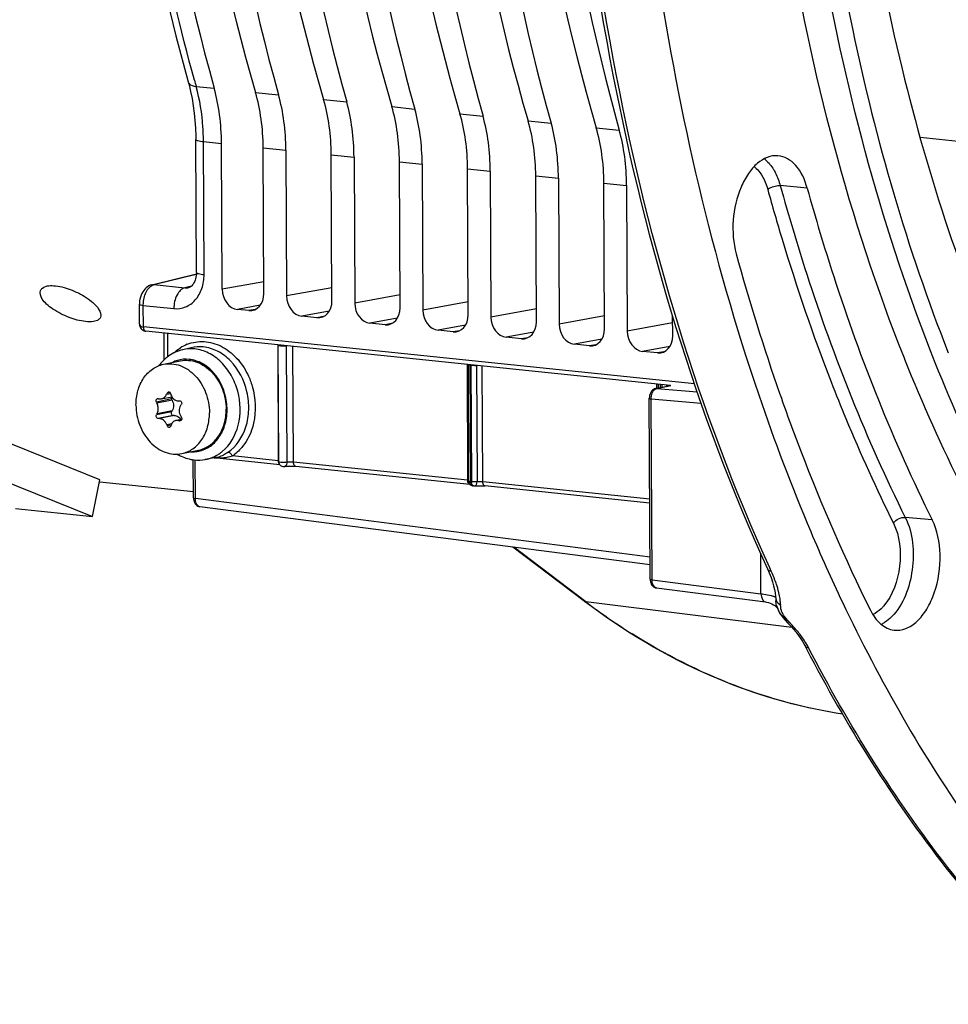
# Model space of a CAD drawing. Units: millimetres. Extents: x 0 to 594, y 0 to 420.
# Drawn here: x 179 to 199, y 45 to 66 of the extents above; entities that cross this region are included whole.
import ezdxf

# ---------------------------------------------------------------- set-up
doc = ezdxf.new("R2010")
doc.units = ezdxf.units.MM
doc.header["$LTSCALE"] = 32.67
doc.layers.get('0').update_dxf_attribs({"linetype": 'CONTINUOUS'})
doc.layers.add('02___PRT_ALL_AXES', color=7, linetype='CONTINUOUS')

msp = doc.modelspace()

# ---------------------------------------------------------------- linework, layer by layer
at = {"color": 9, "linetype": 'CONTINUOUS'}
for p, q in [((182.70605, 64.279815), (183.090232, 64.239995)), ((183.969507, 64.149027), (184.460381, 64.098243)), ((185.420253, 63.998937), (185.911126, 63.948153)), ((186.870998, 63.848847), (187.361872, 63.798063)), ((188.321744, 63.698757), (188.812617, 63.647973)), ((189.772489, 63.548667), (190.263363, 63.497883)), ((191.223235, 63.398577), (191.714109, 63.347793)), ((182.860984, 63.105001), (183.245631, 63.065318)), ((182.874206, 60.274647), (182.860984, 63.105001)), ((204.956883, 62.4904), (198.119622, 63.190264)), ((184.132197, 62.973596), (184.615779, 62.923566)), ((185.582943, 62.823506), (186.066525, 62.773476)), ((187.033688, 62.673416), (187.51727, 62.623386)), ((188.484434, 62.523326), (188.968016, 62.473296)), ((189.93518, 62.373236), (190.418761, 62.323206)), ((191.385925, 62.223146), (191.869507, 62.173116)), ((195.715574, 62.114399), (195.141923, 62.166907)), ((181.807916, 60.061292), (182.709418, 60.279688)), ((181.807916, 60.061292), (182.464086, 59.993406)), ((182.603232, 60.027118), (182.464086, 59.993406)), ((184.145518, 60.122215), (183.260134, 59.960683)), ((185.596156, 59.995148), (184.630283, 59.818932)), ((187.046901, 59.845058), (186.081028, 59.668842)), ((181.579885, 59.617886), (182.233225, 59.550173)), ((181.582026, 59.159447), (181.579885, 59.617886)), ((184.07046, 59.62045), (183.584321, 59.53175)), ((183.961212, 59.529564), (183.82621, 59.506725)), ((188.497647, 59.694968), (187.531774, 59.518752)), ((189.948392, 59.544878), (188.982519, 59.368662)), ((185.53917, 59.496681), (184.95447, 59.389998)), ((185.411958, 59.379474), (185.276956, 59.356635)), ((186.989916, 59.346591), (186.405215, 59.239908)), ((191.399138, 59.394788), (190.433265, 59.218572)), ((186.862703, 59.229384), (186.727701, 59.206545)), ((188.440661, 59.196501), (187.855961, 59.089818)), ((192.849884, 59.244698), (191.884011, 59.068482)), ((182.10557, 58.527991), (182.103269, 59.021759)), ((188.313449, 59.079294), (188.178447, 59.056455)), ((189.891407, 59.046411), (189.306706, 58.939728)), ((189.764194, 58.929204), (189.629192, 58.906365)), ((191.342152, 58.896321), (190.757452, 58.789638)), ((182.598491, 58.717852), (182.598369, 58.717823)), ((184.44337, 58.779659), (184.454902, 56.312384)), ((184.640526, 56.279119), (184.628971, 58.755383)), ((184.777279, 56.279032), (184.765758, 58.746306)), ((191.21494, 58.779114), (191.079938, 58.756275)), ((192.792898, 58.746231), (192.208197, 58.639548)), ((192.665685, 58.629024), (192.530683, 58.606185)), ((188.473219, 58.362742), (188.484745, 55.895468)), ((188.542779, 58.348787), (188.555062, 58.347533)), ((188.554386, 55.864213), (188.542779, 58.348787)), ((188.555062, 58.347533), (188.566669, 55.862964)), ((188.674971, 58.340862), (188.68653, 55.86383)), ((188.807133, 55.862115), (188.795607, 58.329389)), ((192.503068, 57.945826), (192.503516, 57.849821)), ((192.510053, 57.851071), (192.815054, 57.913548)), ((192.510053, 57.851071), (193.375192, 57.776874)), ((192.583819, 57.936394), (192.584134, 57.868898)), ((192.625837, 57.877441), (192.625582, 57.932132)), ((192.725276, 57.89781), (192.725145, 57.925839)), ((182.076802, 57.727001), (182.160441, 57.744133)), ((182.14934, 57.763574), (182.087554, 57.750918)), ((182.179751, 57.626586), (181.860546, 57.561199)), ((182.192525, 57.603069), (181.871789, 57.537369)), ((192.392658, 57.629053), (193.458725, 57.537612)), ((192.410643, 53.779098), (192.392658, 57.629053)), ((182.181019, 57.35524), (181.861814, 57.289854)), ((182.193585, 57.376136), (181.872849, 57.310436)), ((182.217905, 57.273828), (181.898699, 57.208441)), ((182.239899, 57.273914), (181.919163, 57.208214)), ((182.185617, 57.099849), (182.079833, 57.07818)), ((182.171392, 57.069464), (182.090814, 57.052958)), ((182.392588, 57.178173), (182.33116, 57.16559)), ((182.381719, 57.166797), (182.354707, 57.161264)), ((184.454902, 56.312384), (183.477094, 56.413546)), ((182.690372, 55.507667), (182.686525, 56.33103)), ((188.484745, 55.895468), (184.777279, 56.279032)), ((188.566669, 55.862964), (188.554386, 55.864213)), ((192.363277, 55.494206), (188.807133, 55.862115)), ((192.369054, 54.257713), (182.690372, 55.507667)), ((198.376102, 55.054715), (197.803324, 55.104905)), ((191.000242, 53.309708), (189.465634, 54.470617)), ((194.730724, 53.479552), (194.726732, 54.334051)), ((194.948599, 53.963364), (194.916462, 54.033836)), ((192.410643, 53.779098), (194.730724, 53.479552)), ((195.386529, 52.765342), (191.000242, 53.309708))]:
    msp.add_line(p, q, dxfattribs=at)
at = {"color": 7, "linetype": 'CONTINUOUS'}
for p, q in [((182.710986, 60.32128), (182.697763, 63.151745)), ((183.260134, 59.960683), (183.245631, 63.065318)), ((184.146701, 59.868962), (184.132197, 62.973596)), ((184.615779, 62.923566), (184.630283, 59.818932)), ((185.597447, 59.718872), (185.582943, 62.823506)), ((186.066525, 62.773476), (186.081028, 59.668842)), ((187.048192, 59.568782), (187.033688, 62.673416)), ((187.51727, 62.623386), (187.531774, 59.518752)), ((188.498938, 59.418692), (188.484434, 62.523326)), ((188.968016, 62.473296), (188.982519, 59.368662)), ((189.949683, 59.268602), (189.93518, 62.373236)), ((190.418761, 62.323206), (190.433265, 59.218572)), ((191.400429, 59.118512), (191.385925, 62.223146)), ((191.869507, 62.173116), (191.884011, 59.068482)), ((181.76319, 60.058147), (182.710105, 60.287546)), ((181.729856, 60.047704), (181.698831, 60.033637)), ((181.763197, 60.05812), (181.729856, 60.047704)), ((182.549287, 59.998689), (182.55034, 59.998942)), ((181.500238, 59.22097), (181.498275, 59.641082)), ((183.82621, 59.506725), (183.584321, 59.53175)), ((185.276956, 59.356635), (184.95447, 59.389998)), ((192.851174, 58.968422), (192.84915, 59.401821)), ((193.316155, 57.945974), (181.582026, 59.159447)), ((186.727701, 59.206545), (186.405215, 59.239908)), ((181.623599, 59.071621), (181.632279, 59.070488)), ((192.806453, 57.914438), (181.632178, 59.070497)), ((182.024394, 58.459692), (182.021728, 59.030195)), ((188.178447, 59.056455), (187.855961, 59.089818)), ((189.629192, 58.906365), (189.306706, 58.939728)), ((182.598369, 58.717823), (182.418853, 58.675614)), ((184.463003, 56.287587), (184.451409, 58.769456)), ((191.079938, 58.756275), (190.757452, 58.789638)), ((192.530683, 58.606185), (192.208197, 58.639548)), ((197.790831, 58.47661), (197.78496, 58.491327)), ((197.795785, 58.464207), (197.790831, 58.47661)), ((188.512875, 55.875943), (188.501288, 58.356293)), ((192.491905, 57.850006), (192.806453, 57.914438)), ((192.542364, 57.9362), (192.542718, 57.860414)), ((181.967853, 57.629254), (182.187348, 57.674215)), ((192.354803, 57.670608), (192.353251, 57.64056)), ((192.371236, 53.790695), (192.353251, 57.640553)), ((195.133251, 57.730008), (195.13822, 57.715802)), ((182.192525, 57.603069), (182.179751, 57.626586)), ((182.329189, 57.587478), (182.352715, 57.587878)), ((182.181019, 57.35524), (182.193585, 57.376136)), ((182.239899, 57.273914), (182.217905, 57.273828)), ((181.919163, 57.208214), (181.898699, 57.208441)), ((182.397972, 57.190501), (182.277897, 57.165905)), ((180.65655, 55.904104), (178.490056, 56.775467)), ((183.132032, 56.379872), (182.89752, 56.338853)), ((183.116613, 56.377477), (183.132196, 56.379901)), ((182.649388, 55.519649), (182.645598, 56.330839)), ((184.483838, 56.227106), (183.085648, 56.371759)), ((184.578657, 56.189288), (184.578879, 56.189323)), ((188.533648, 55.808125), (184.826187, 56.191688)), ((178.331565, 55.99872), (180.498059, 55.127357)), ((180.498059, 55.127357), (180.65655, 55.904104)), ((182.648772, 55.651579), (180.651798, 55.85818)), ((188.533647, 55.80813), (188.540804, 55.807346)), ((188.615042, 55.775675), (188.602758, 55.776924)), ((188.656444, 55.777438), (188.668459, 55.778192)), ((188.668459, 55.778192), (188.681247, 55.778837)), ((192.363662, 55.411882), (188.851504, 55.77523)), ((182.765774, 55.337485), (182.787176, 55.333129)), ((192.369811, 54.09555), (182.786156, 55.333253)), ((178.860344, 55.296791), (180.498059, 55.127357)), ((190.969322, 53.321993), (189.447929, 54.472903)), ((194.866359, 54.012343), (194.866399, 54.012256)), ((194.866401, 54.012256), (194.904847, 53.924463)), ((192.485835, 53.609089), (192.507558, 53.604628)), ((192.506436, 53.604758), (194.828742, 53.304838)), ((190.995405, 53.302307), (190.969322, 53.321993)), ((195.064451, 53.22579), (195.062698, 53.233005)), ((195.064428, 53.225882), (195.086463, 53.157727)), ((195.086463, 53.157727), (195.127056, 53.076171)), ((195.127056, 53.076171), (195.180356, 52.998395)), ((195.420271, 52.727517), (195.4767, 52.660274)), ((195.4767, 52.660274), (195.528653, 52.592484)), ((195.619935, 52.454625), (195.661578, 52.379784)), ((195.661579, 52.379785), (195.661659, 52.37963)), ((195.661659, 52.37963), (195.699504, 52.306854))]:
    msp.add_line(p, q, dxfattribs=at)
for points in [[(182.01188, 66.441044), (182.274015, 65.358024), (182.53647, 64.377012)], [(182.536473, 64.376985), (182.554245, 64.311261), (182.588849, 64.16771), (182.618954, 64.019394), (182.644382, 63.86682), (182.665002, 63.71044), (182.680702, 63.550668), (182.691378, 63.387973), (182.696951, 63.222954), (182.697761, 63.151749)], [(182.710983, 60.321268), (182.710188, 60.288484), (182.707017, 60.252254), (182.701505, 60.217237), (182.693742, 60.183722), (182.683874, 60.152118), (182.672142, 60.122881), (182.658883, 60.096439), (182.644495, 60.073133), (182.629394, 60.053151), (182.614053, 60.036579), (182.59906, 60.023472), (182.584639, 60.013464), (182.570507, 60.005945), (182.556477, 60.000618), (182.549315, 59.998697)], [(181.698831, 60.033637), (181.66849, 60.015244), (181.639928, 59.993012), (181.61337, 59.967092), (181.589009, 59.937591), (181.567383, 59.905257), (181.548426, 59.870152), (181.532246, 59.832434), (181.519247, 59.793322), (181.509349, 59.753045), (181.502548, 59.711745), (181.498952, 59.670823), (181.498278, 59.641088)], [(181.500238, 59.220966), (181.50155, 59.200094), (181.505796, 59.178102), (181.512823, 59.157596), (181.52244, 59.138791), (181.534524, 59.12178), (181.548746, 59.106928)], [(181.548746, 59.106928), (181.564714, 59.094481), (181.582567, 59.084304), (181.602398, 59.076547), (181.623599, 59.071621)], [(192.490767, 57.849762), (192.488231, 57.849194), (192.464306, 57.841283), (192.441171, 57.828719), (192.419157, 57.81114), (192.399349, 57.788878)], [(192.369827, 57.734446), (192.360249, 57.702754), (192.354803, 57.670608)], [(192.399349, 57.788878), (192.382945, 57.763279), (192.369827, 57.734446)], [(184.578509, 56.189272), (184.582876, 56.189933), (184.592124, 56.191153), (184.602858, 56.192338), (184.615108, 56.193465), (184.628749, 56.194496), (184.643824, 56.195393), (184.660122, 56.196115), (184.677089, 56.196634), (184.694558, 56.196943), (184.712319, 56.197023), (184.729711, 56.196875), (184.746395, 56.196534), (184.762383, 56.196021), (184.777577, 56.195342), (184.791841, 56.194519), (184.805124, 56.193578), (184.817447, 56.192541), (184.826189, 56.191692)], [(188.634906, 55.775643), (188.645297, 55.776588), (188.656444, 55.777438)], [(188.681247, 55.778837), (188.694755, 55.779368), (188.708888, 55.779769), (188.723475, 55.780019), (188.738424, 55.780106), (188.75361, 55.78003), (188.768795, 55.779797), (188.783872, 55.779403), (188.7987, 55.778842), (188.812999, 55.778124), (188.826665, 55.777267), (188.839587, 55.776294), (188.851504, 55.77523)], [(182.649388, 55.51966), (182.651094, 55.491224), (182.655813, 55.464189), (182.663505, 55.438615), (182.674264, 55.414594), (182.68787, 55.392958)], [(182.68787, 55.392958), (182.704133, 55.374082), (182.722961, 55.358207), (182.743746, 55.345912), (182.765774, 55.337485)], [(194.904847, 53.924463), (194.944267, 53.824645), (194.975827, 53.733739)], [(192.371235, 53.790708), (192.372745, 53.763856), (192.377284, 53.736634), (192.384772, 53.710914), (192.395303, 53.686789), (192.408665, 53.665042)], [(192.408665, 53.665042), (192.424705, 53.646033), (192.443345, 53.630017), (192.463958, 53.617593), (192.485835, 53.609089)], [(194.975827, 53.733739), (195.000645, 53.650629), (195.020027, 53.572249), (195.034155, 53.497987), (195.042825, 53.42927), (195.045829, 53.379657)], [(194.82871, 53.304842), (194.848281, 53.301883), (194.889395, 53.292763), (194.928152, 53.280307), (194.963968, 53.265045)], [(194.963968, 53.265045), (194.996343, 53.247589), (195.023813, 53.229393)], [(195.023813, 53.229393), (195.04622, 53.211516), (195.063551, 53.195033), (195.075248, 53.181859), (195.081696, 53.173331)], [(195.180356, 52.998395), (195.241419, 52.924718), (195.30856, 52.850543), (195.379913, 52.772758), (195.420463, 52.727304)], [(195.528653, 52.592484), (195.576504, 52.523788), (195.619935, 52.454625)]]:
    msp.add_lwpolyline(points, dxfattribs=at)
at = {"color": 9, "linetype": 'CONTINUOUS'}
for centre, radius, start, end in [((224.05141, 75.865077), 42.937829, 195.4703286, 195.6532459), ((194.39541, 62.213685), 0.663227, 48.6794663, 52.4529054), ((181.554149, 59.221073), 0.053911, 180.2601529, 186.5939758), ((182.838013, 57.988767), 0.863311, 111.8340566, 123.3846339), ((182.494832, 57.830184), 0.643923, 107.0696664, 116.7314031), ((188.656749, 59.34236), 1.00001, 264.1637843, 264.9650457), ((192.504819, 57.786783), 0.064515, 85.3011669, 101.5445085), ((182.634852, 57.147978), 0.645826, 266.4841325, 275.4855384), ((182.635773, 57.134403), 0.632226, 275.5201137, 287.0105211), ((182.760862, 57.102967), 0.776459, 287.1107458, 298.4959521), ((182.746023, 57.130334), 0.80759, 298.4948092, 304.0452947), ((182.726649, 57.158936), 0.842136, 304.048091, 309.4408607), ((182.767182, 57.084586), 0.757033, 279.9139467, 287.0628941), ((183.164364, 57.5624), 1.192393, 266.4043246, 268.5188518), ((183.163847, 57.544831), 1.174817, 268.5219123, 269.9004512), ((183.163828, 57.531567), 1.161553, 269.9002197, 271.1826587), ((183.164141, 57.517103), 1.147086, 271.1819764, 273.6702927), ((184.611586, 56.313091), 0.156691, 180.258059, 186.4132814), ((188.444558, 55.505485), 0.392049, 82.8850973, 84.1165784), ((188.641435, 55.896174), 0.156691, 180.2580589, 186.4132814), ((188.728274, 55.863674), 0.161607, 180.2515509, 184.6636116), ((192.216987, 52.710371), 3.005278, 20.6796479, 24.6409784), ((192.730846, 52.905284), 2.455695, 17.4761438, 20.658897), ((199.453916, 64.471436), 14.001742, 232.8604274, 237.7858196), ((195.229541, 53.443049), 0.210223, 241.0470338, 247.1125683), ((196.400791, 53.287515), 1.253587, 181.7431732, 182.1641602), ((196.988607, 53.454889), 0.694895, 297.3759836, 302.3411651), ((193.805899, 51.260705), 2.217008, 39.1047258, 41.2045799), ((194.180132, 51.518552), 1.762087, 27.4765129, 32.5239392)]:
    msp.add_arc(centre, radius, start, end, dxfattribs=at)
at = {"color": 7, "linetype": 'CONTINUOUS'}
for centre, radius, start, end in [((239.377108, 73.15001), 46.853979, 195.3882266, 199.2146209), ((182.669722, 57.773746), 0.942866, 131.6182772, 136.1214276), ((182.658999, 57.785565), 0.926908, 130.6060657, 131.6079535), ((182.646825, 57.80013), 0.907927, 125.0258739, 130.6210366), ((182.709914, 57.736951), 0.997369, 138.047782, 143.0553788), ((182.684787, 57.759118), 0.963864, 136.1153657, 138.0292473), ((183.53674, 64.37352), 6.935173, 256.3210867, 256.495208), ((187.215371, 55.431397), 5.628027, 155.6608245, 155.9277802), ((186.825685, 59.158491), 4.874999, 196.8749074, 197.1926436), ((235.464967, 71.578583), 43.075309, 198.7799296, 202.9205295), ((186.157369, 59.573789), 4.744808, 205.0979348, 205.4161212), ((187.471192, 54.113581), 6.110175, 146.2697009, 146.5085066), ((186.020022, 55.073603), 4.711949, 151.6592024, 151.9431777), ((186.855183, 60.003305), 5.252901, 211.5044687, 211.8017913), ((186.794146, 59.115736), 5.135794, 203.3743145, 203.6812012), ((186.540605, 55.613202), 4.605116, 161.5752347, 161.8803869), ((184.179737, 67.162145), 10.166039, 259.5231391, 259.6580731), ((184.563625, 56.288174), 0.100624, 180.334081, 194.7469276), ((184.562835, 56.287924), 0.099796, 194.7234283, 202.2321704), ((184.56338, 56.288309), 0.100446, 202.3178819, 217.5766225), ((188.613107, 55.876562), 0.100274, 203.1721669, 218.317285), ((188.612968, 55.876459), 0.100101, 218.3203626, 223.7631831), ((188.613105, 55.877703), 0.101297, 256.6205581, 264.1917982), ((188.625157, 55.875272), 0.100116, 264.1982105, 276.0269284), ((231.359882, 69.879376), 38.632589, 202.9705005, 205.4080654), ((196.223918, 53.40675), 1.178326, 181.065694, 181.6650034), ((196.034804, 53.400876), 0.989121, 181.6431477, 183.1782771), ((195.916203, 53.394685), 0.870359, 183.2042506, 183.6792497), ((195.876707, 53.392148), 0.830782, 183.6794048, 184.1563815), ((195.563234, 53.350707), 0.514186, 194.0603784, 195.3921556), ((195.53866, 53.343779), 0.488655, 195.3736801, 200.0998238)]:
    msp.add_arc(centre, radius, start, end, dxfattribs=at)
for centre, major_axis, ratio, start_param, end_param in [((201.607931, 82.342236), (3.488711, 35.026862), 0.572140624, -4.510723173, -4.113321446), ((203.392052, 82.157656), (3.762792, 34.998488), 0.59995679, -4.506132879, -4.108731152), ((202.978079, 82.200484), (3.488711, 35.026862), 0.572140624, -4.510723173, -4.113321446), ((204.842797, 82.007566), (3.762792, 34.998488), 0.59995679, -4.506132879, -4.108731152), ((204.428825, 82.050394), (3.488711, 35.026862), 0.572140624, -4.510723173, -4.113321446), ((206.293543, 81.857476), (3.762792, 34.998488), 0.59995679, -4.506132879, -4.108731152), ((205.87957, 81.900304), (3.488711, 35.026862), 0.572140624, -4.510723173, -4.113321446), ((207.744288, 81.707386), (3.762792, 34.998488), 0.59995679, -4.506132879, -4.108731152), ((207.330316, 81.750214), (3.488711, 35.026862), 0.572140624, -4.510723173, -4.113321446), ((209.195034, 81.557296), (3.762792, 34.998488), 0.59995679, -4.506132879, -4.108731152), ((208.781061, 81.600124), (3.488711, 35.026862), 0.572140624, -4.510723173, -4.113321446), ((210.64578, 81.407206), (3.762792, 34.998488), 0.59995679, -4.506132879, -4.108731152), ((210.231807, 81.450034), (3.488711, 35.026862), 0.572140624, -4.510723173, -4.113321446), ((181.512019, 62.69719), (0.297333, 2.985244), 0.572140624, -1.390442791, -0.971728792), ((182.314177, 62.614201), (0.320692, 2.982826), 0.59995679, -1.385852497, -0.967138498), ((182.882168, 62.555438), (0.297333, 2.985244), 0.572140624, -1.390442791, -0.971728792), ((183.764922, 62.464111), (0.320692, 2.982826), 0.59995679, -1.385852497, -0.967138498), ((184.332913, 62.405348), (0.297333, 2.985244), 0.572140624, -1.390442791, -0.971728792), ((185.215668, 62.314021), (0.320692, 2.982826), 0.59995679, -1.385852497, -0.967138498), ((185.783659, 62.255258), (0.297333, 2.985244), 0.572140624, -1.390442791, -0.971728792), ((186.666413, 62.163931), (0.320692, 2.982826), 0.59995679, -1.385852497, -0.967138498), ((187.234405, 62.105168), (0.297333, 2.985244), 0.572140624, -1.390442791, -0.971728792), ((188.117159, 62.013841), (0.320692, 2.982826), 0.59995679, -1.385852497, -0.967138498), ((188.68515, 61.955078), (0.297333, 2.985244), 0.572140624, -1.390442791, -0.971728792), ((189.567904, 61.863751), (0.320692, 2.982826), 0.59995679, -1.385852497, -0.967138498), ((190.135896, 61.804988), (0.297333, 2.985244), 0.572140624, -1.390442791, -0.971728792), ((183.582571, 59.927445), (-0.080047, 0.391942), 0.796924421, 1.325654507, 2.896146247), ((183.824263, 59.902441), (-0.080518, 0.391904), 0.796695215, -3.387936781, -1.817445041), ((184.952719, 59.785694), (-0.080047, 0.391942), 0.796924421, 1.325654507, 2.896146247), ((185.275009, 59.752351), (-0.080518, 0.391904), 0.796695215, -3.387936781, -1.817445041), ((186.403465, 59.635604), (-0.080047, 0.391942), 0.796924421, 1.325654507, 2.896146247), ((186.725754, 59.602261), (-0.080518, 0.391904), 0.796695215, -3.387936781, -1.817445041), ((187.85421, 59.485514), (-0.080047, 0.391942), 0.796924421, 1.325654507, 2.896146247), ((188.1765, 59.452171), (-0.080518, 0.391904), 0.796695215, -3.387936781, -1.817445041), ((189.304956, 59.335424), (-0.080047, 0.391942), 0.796924421, 1.325654507, 2.896146247), ((189.627246, 59.302081), (-0.080518, 0.391904), 0.796695215, -3.387936781, -1.817445041), ((190.755701, 59.185334), (-0.080047, 0.391942), 0.796924421, 1.325654507, 2.896146247), ((191.077991, 59.151991), (-0.080518, 0.391904), 0.796695215, -3.387936781, -1.817445041), ((192.206447, 59.035244), (-0.080047, 0.391942), 0.796924421, 1.325654507, 2.896146247), ((192.528737, 59.001901), (-0.080518, 0.391904), 0.796695215, -3.387936781, -1.817445041)]:
    msp.add_ellipse(centre, major_axis=major_axis, ratio=ratio, start_param=start_param, end_param=end_param, dxfattribs=at)
for points, knots in [([(211.116472, 112.632897), (209.458798, 111.503665), (206.294296, 108.544175), (202.465159, 102.907428), (199.419129, 96.092246), (197.316769, 88.459188), (196.265899, 80.413226), (196.323872, 72.384741), (197.486306, 64.807084), (199.038713, 60.081643), (200.01227, 57.924113)], [0, 0, 0, 0, 0.101272566, 0.215891491, 0.342140287, 0.476471094, 0.614283559, 0.750566735, 0.880487111, 1, 1, 1, 1]), ([(197.78496, 58.491327), (196.605259, 61.450459), (194.926392, 67.948121), (194.290025, 78.18358), (195.433484, 88.639043), (197.390419, 95.415192), (198.675855, 98.615969)], [0, 0, 0, 0, 0.233289875, 0.486916859, 0.747403753, 1, 1, 1, 1]), ([(194.891094, 96.496351), (193.890857, 93.305351), (192.386081, 86.710228), (191.585689, 76.674073), (192.240078, 66.887481), (193.689224, 60.630064), (194.682898, 57.711174)], [0, 0, 0, 0, 0.254929345, 0.513401751, 0.764944576, 1, 1, 1, 1]), ([(198.442426, 58.392833), (197.336125, 61.160366), (195.716406, 67.214649), (194.951465, 76.780692), (195.766251, 86.639257), (197.367986, 93.097512), (198.440995, 96.194236)], [0, 0, 0, 0, 0.232266371, 0.484351941, 0.744596762, 1, 1, 1, 1]), ([(190.475097, 76.511925), (190.46707, 72.487091), (191.128063, 64.783972), (193.3447, 57.340214), (194.866359, 54.012343)], [0, 0, 0, 0, 0.523788247, 1, 1, 1, 1]), ([(195.670892, 73.113214), (195.82739, 70.549222), (196.460803, 65.61545), (197.84134, 60.827003), (198.718923, 58.606798)], [0, 0, 0, 0, 0.518301568, 1, 1, 1, 1]), ([(195.092859, 62.803935), (194.938739, 62.816603), (194.68042, 62.698652), (194.448906, 62.422264), (194.235167, 62.023015), (194.105163, 61.436663), (194.139529, 60.946734), (194.202847, 60.716931)], [0, 0, 0, 0, 0.183648796, 0.298488274, 0.428770526, 0.716918365, 1, 1, 1, 1]), ([(195.715574, 62.114399), (195.666953, 62.290862), (195.53864, 62.601212), (195.233498, 62.792375), (195.092859, 62.803935)], [0, 0, 0, 0, 0.56467064, 1, 1, 1, 1]), ([(195.715574, 62.114399), (195.88937, 61.483631), (196.61009, 59.072188), (197.545472, 56.721904), (198.376102, 55.054715)], [0, 0, 0, 0, 0.25994949, 1, 1, 1, 1]), ([(179.393284, 59.938014), (179.402156, 59.957688), (179.483231, 60.048441), (179.619822, 60.044225), (179.71377, 60.034506)], [0, 0, 0, 0, 0.186001944, 1, 1, 1, 1]), ([(179.71377, 60.034506), (179.834292, 60.022037), (180.078045, 59.950267), (180.350769, 59.80617), (180.534176, 59.657124), (180.643172, 59.540139), (180.69449, 59.418052), (180.669411, 59.362434)], [0, 0, 0, 0, 0.291602382, 0.602265689, 0.739485295, 0.853168473, 1, 1, 1, 1]), ([(180.352758, 59.27444), (180.231978, 59.286936), (179.987668, 59.354622), (179.711016, 59.491701), (179.525942, 59.637629), (179.414771, 59.755843), (179.367519, 59.880877), (179.393284, 59.938014)], [0, 0, 0, 0, 0.291157011, 0.600265255, 0.736483613, 0.849709163, 1, 1, 1, 1]), ([(180.669411, 59.362434), (180.660991, 59.343764), (180.618285, 59.296774), (180.50211, 59.266384), (180.407399, 59.268787), (180.352758, 59.27444)], [0, 0, 0, 0, 0.177823622, 0.523059412, 1, 1, 1, 1]), ([(212.274252, 44.850559), (210.783652, 45.004831), (207.726018, 45.912155), (203.68667, 48.841451), (200.261278, 53.134241), (198.546397, 56.585722), (197.795785, 58.464207)], [0, 0, 0, 0, 0.215940014, 0.448450445, 0.708503887, 1, 1, 1, 1]), ([(212.920012, 44.78375), (211.429626, 44.937881), (208.372426, 45.844714), (204.333422, 48.772916), (200.908123, 53.064347), (199.193132, 56.514858), (198.442426, 58.392833)], [0, 0, 0, 0, 0.215948789, 0.448461381, 0.708510935, 1, 1, 1, 1]), ([(181.860546, 57.561199), (181.857187, 57.568372), (181.853292, 57.584108), (181.855761, 57.60733), (181.866009, 57.626662), (181.878196, 57.634069), (181.88427, 57.635314)], [0, 0, 0, 0, 0.272167047, 0.542624807, 0.786912176, 1, 1, 1, 1]), ([(181.967953, 57.629274), (181.991054, 57.634035), (182.037324, 57.659694), (182.065968, 57.702749), (182.076802, 57.727001)], [0, 0, 0, 0, 0.470337469, 1, 1, 1, 1]), ([(182.087554, 57.750918), (182.090329, 57.757053), (182.097902, 57.768012), (182.109885, 57.774351), (182.115911, 57.775584)], [0, 0, 0, 0, 0.522637443, 1, 1, 1, 1]), ([(182.115911, 57.775584), (182.120449, 57.776512), (182.130231, 57.776375), (182.148666, 57.767628), (182.157552, 57.753408), (182.160599, 57.743361)], [0, 0, 0, 0, 0.232477744, 0.473079648, 1, 1, 1, 1]), ([(182.168519, 57.717512), (182.174321, 57.698759), (182.190619, 57.663358), (182.228482, 57.62056), (182.276177, 57.593128), (182.311832, 57.587193), (182.329189, 57.587478)], [0, 0, 0, 0, 0.266611749, 0.521361587, 0.76422616, 1, 1, 1, 1]), ([(195.13822, 57.715802), (195.27873, 57.314283), (195.849077, 55.75745), (196.512119, 54.234022), (197.061786, 53.130765)], [0, 0, 0, 0, 0.2565712, 1, 1, 1, 1]), ([(181.898121, 57.4202), (181.898074, 57.430341), (181.89567, 57.470497), (181.884693, 57.510212), (181.871789, 57.537369)], [0, 0, 0, 0, 0.252219444, 1, 1, 1, 1]), ([(182.192525, 57.603069), (182.21165, 57.567859), (182.231969, 57.489026), (182.213186, 57.408729), (182.193585, 57.376136)], [0, 0, 0, 0, 0.513030222, 1, 1, 1, 1]), ([(182.375503, 57.485256), (182.364943, 57.469296), (182.348598, 57.433163), (182.343439, 57.393949), (182.343532, 57.374119)], [0, 0, 0, 0, 0.491108582, 1, 1, 1, 1]), ([(182.352715, 57.587878), (182.360917, 57.588022), (182.37843, 57.582149), (182.395356, 57.560231), (182.400404, 57.532428), (182.39461, 57.513968), (182.3896, 57.506465)], [0, 0, 0, 0, 0.231164116, 0.482545406, 0.745776907, 1, 1, 1, 1]), ([(181.898699, 57.208441), (181.89129, 57.208529), (181.875228, 57.215589), (181.860148, 57.237178), (181.854131, 57.263821), (181.857769, 57.282265), (181.861814, 57.289854)], [0, 0, 0, 0, 0.217184205, 0.474148263, 0.747927631, 1, 1, 1, 1]), ([(181.872849, 57.310436), (181.877072, 57.318266), (181.892491, 57.352851), (181.898256, 57.391328), (181.898121, 57.4202)], [0, 0, 0, 0, 0.235551127, 1, 1, 1, 1]), ([(182.181019, 57.35524), (182.176477, 57.347688), (182.171764, 57.329209), (182.177318, 57.302026), (182.193283, 57.280262), (182.210091, 57.273797), (182.217905, 57.273828)], [0, 0, 0, 0, 0.253350708, 0.521495013, 0.77538156, 1, 1, 1, 1]), ([(182.239899, 57.273914), (182.266734, 57.274019), (182.32403, 57.255502), (182.363875, 57.212173), (182.379636, 57.1868)], [0, 0, 0, 0, 0.473248035, 1, 1, 1, 1]), ([(182.390868, 57.235119), (182.392931, 57.231792), (182.399698, 57.218056), (182.400954, 57.201479), (182.397975, 57.1905)], [0, 0, 0, 0, 0.256048893, 1, 1, 1, 1]), ([(182.079833, 57.07818), (182.071861, 57.096624), (182.052363, 57.13102), (182.013414, 57.172871), (181.968275, 57.200688), (181.93495, 57.20805), (181.919163, 57.208214)], [0, 0, 0, 0, 0.277594989, 0.540887142, 0.781888538, 1, 1, 1, 1]), ([(182.13904, 57.02146), (182.129875, 57.019585), (182.107997, 57.02566), (182.095212, 57.042931), (182.090814, 57.052958)], [0, 0, 0, 0, 0.460744686, 1, 1, 1, 1]), ([(182.16386, 57.045401), (182.161935, 57.039518), (182.155806, 57.028653), (182.144653, 57.022608), (182.13904, 57.02146)], [0, 0, 0, 0, 0.519312674, 1, 1, 1, 1]), ([(182.275107, 57.165333), (182.25172, 57.160515), (182.205625, 57.13667), (182.179472, 57.092472), (182.17155, 57.068691)], [0, 0, 0, 0, 0.487865563, 1, 1, 1, 1]), ([(182.33116, 57.16559), (182.326441, 57.166462), (182.307866, 57.169051), (182.28877, 57.168148), (182.275107, 57.165333)], [0, 0, 0, 0, 0.255982529, 1, 1, 1, 1]), ([(182.397975, 57.1905), (182.396046, 57.183391), (182.389031, 57.170099), (182.375675, 57.162753), (182.368909, 57.161366)], [0, 0, 0, 0, 0.516082182, 1, 1, 1, 1]), ([(182.299097, 56.451614), (182.327627, 56.435231), (182.442623, 56.376312), (182.569933, 56.34084), (182.665694, 56.330932)], [0, 0, 0, 0, 0.254696821, 1, 1, 1, 1]), ([(183.2646, 56.424825), (183.273513, 56.429183), (183.31174, 56.448919), (183.348347, 56.471663), (183.375911, 56.489967)], [0, 0, 0, 0, 0.230671138, 1, 1, 1, 1]), ([(197.564851, 52.706636), (197.647388, 52.696273), (197.832041, 52.723765), (198.075456, 52.892964), (198.280703, 53.160854), (198.492765, 53.633122), (198.588491, 54.29246), (198.488521, 54.829073), (198.376102, 55.054715)], [0, 0, 0, 0, 0.088101847, 0.188479391, 0.306801865, 0.44154095, 0.733006586, 1, 1, 1, 1]), ([(196.469308, 50.916152), (195.502133, 51.065287), (193.553703, 51.642002), (191.816033, 52.684396), (190.995405, 53.302307)], [0, 0, 0, 0, 0.487874048, 1, 1, 1, 1]), ([(196.464035, 53.303589), (197.256443, 51.63649), (199.006545, 48.558258), (202.291186, 44.678917), (206.033558, 41.880654), (208.83134, 40.798634), (210.222906, 40.492654)], [0, 0, 0, 0, 0.285153261, 0.544058536, 0.77988974, 1, 1, 1, 1]), ([(197.061786, 53.130765), (197.116801, 53.020342), (197.247364, 52.827459), (197.462849, 52.719443), (197.564851, 52.706636)], [0, 0, 0, 0, 0.545466231, 1, 1, 1, 1]), ([(195.699504, 52.306854), (196.550756, 50.674589), (198.422614, 47.678391), (201.912619, 43.987074), (205.866242, 41.45166), (208.77493, 40.6141), (210.208662, 40.434482)], [0, 0, 0, 0, 0.283877953, 0.541427734, 0.777181751, 1, 1, 1, 1])]:
    msp.add_open_spline(points, degree=3, knots=knots, dxfattribs=at)
at = {"color": 9, "linetype": 'CONTINUOUS'}
for points, knots in [([(182.669275, 64.41187), (182.06917, 66.580123), (181.180351, 71.136726), (180.737052, 78.198921), (181.153411, 85.437089), (182.003459, 90.2353), (182.573788, 92.591675)], [0, 0, 0, 0, 0.237228231, 0.487628392, 0.744355955, 1, 1, 1, 1]), ([(194.916462, 54.033836), (193.403461, 57.360577), (191.200015, 64.798171), (190.544502, 72.492525), (190.553941, 76.513129)], [0, 0, 0, 0, 0.476158659, 1, 1, 1, 1]), ([(182.536483, 64.376988), (182.540093, 64.364088), (182.575605, 64.303461), (182.652209, 64.285704), (182.706072, 64.279739)], [0, 0, 0, 0, 0.198187875, 1, 1, 1, 1]), ([(182.860984, 63.105001), (182.860503, 63.20775), (182.846666, 63.603108), (182.784824, 63.997728), (182.70605, 64.279815)], [0, 0, 0, 0, 0.25971391, 1, 1, 1, 1]), ([(182.697775, 63.151745), (182.697802, 63.145925), (182.714198, 63.132949), (182.767233, 63.117193), (182.820615, 63.109289), (182.860984, 63.105112)], [0, 0, 0, 0, 0.100447525, 0.299646487, 1, 1, 1, 1]), ([(194.583853, 62.571696), (194.617242, 62.545861), (194.755123, 62.410917), (194.835438, 62.227065), (194.875101, 62.083114)], [0, 0, 0, 0, 0.220417559, 1, 1, 1, 1]), ([(194.99673, 62.512847), (195.012093, 62.487635), (195.072832, 62.377934), (195.116484, 62.259233), (195.141923, 62.166907)], [0, 0, 0, 0, 0.235645135, 1, 1, 1, 1]), ([(194.875101, 62.083114), (194.890901, 62.097709), (194.970596, 62.14938), (195.069269, 62.173557), (195.141923, 62.166907)], [0, 0, 0, 0, 0.227695319, 1, 1, 1, 1]), ([(194.875101, 62.083114), (194.972526, 61.729524), (195.371043, 60.348252), (195.837108, 58.986222), (196.225289, 57.988233)], [0, 0, 0, 0, 0.255125384, 1, 1, 1, 1]), ([(195.141923, 62.166907), (195.315776, 61.535932), (196.036733, 59.123697), (196.972422, 56.772642), (197.803324, 55.104905)], [0, 0, 0, 0, 0.259949461, 1, 1, 1, 1]), ([(182.233225, 59.550173), (182.315741, 59.5416), (182.490899, 59.565791), (182.708043, 59.727954), (182.84551, 59.978677), (182.87469, 60.174146), (182.874206, 60.274647)], [0, 0, 0, 0, 0.229164407, 0.465461168, 0.722379386, 1, 1, 1, 1]), ([(182.710998, 60.321269), (182.711032, 60.315446), (182.727434, 60.302481), (182.780466, 60.28672), (182.833843, 60.278822), (182.874206, 60.274647)], [0, 0, 0, 0, 0.100486519, 0.299710198, 1, 1, 1, 1]), ([(181.579885, 59.617886), (181.579738, 59.648815), (181.587391, 59.765861), (181.624271, 59.88348), (181.672868, 59.955096)], [0, 0, 0, 0, 0.263283337, 1, 1, 1, 1]), ([(181.672868, 59.955096), (181.680656, 59.966573), (181.710581, 60.006137), (181.750612, 60.03963), (181.783745, 60.053397)], [0, 0, 0, 0, 0.278786218, 1, 1, 1, 1]), ([(182.46402, 59.993413), (182.391394, 59.976416), (182.263816, 59.823033), (182.23276, 59.649751), (182.233225, 59.550173)], [0, 0, 0, 0, 0.428255388, 1, 1, 1, 1]), ([(181.498281, 59.641082), (181.498319, 59.632655), (181.537519, 59.623865), (181.559701, 59.619854), (181.579885, 59.617766)], [0, 0, 0, 0, 0.293438478, 1, 1, 1, 1]), ([(181.500595, 59.214882), (181.50229, 59.200303), (181.525383, 59.167856), (181.561722, 59.16029), (181.582033, 59.157983)], [0, 0, 0, 0, 0.417921744, 1, 1, 1, 1]), ([(181.582023, 59.15945), (181.582176, 59.148241), (181.584363, 59.114446), (181.608157, 59.073019), (181.632147, 59.070509)], [0, 0, 0, 0, 0.317275549, 1, 1, 1, 1]), ([(182.51693, 58.790148), (182.628896, 58.834834), (182.881159, 58.875276), (183.25721, 58.76579), (183.583666, 58.511682), (183.742152, 58.274414), (183.80532, 58.143723)], [0, 0, 0, 0, 0.229084235, 0.467185945, 0.724162761, 1, 1, 1, 1]), ([(183.261642, 56.50857), (183.429362, 56.646452), (183.669464, 57.078732), (183.649102, 57.683694), (183.467078, 58.13395), (183.254234, 58.417319), (182.984937, 58.616878), (182.776317, 58.68102), (182.674109, 58.691594)], [0, 0, 0, 0, 0.238210134, 0.503487126, 0.637795638, 0.766609816, 0.887265184, 1, 1, 1, 1]), ([(183.375911, 56.489967), (183.560468, 56.612504), (183.768566, 56.92935), (183.841392, 57.399847), (183.792157, 57.901532), (183.556288, 58.364471), (183.178359, 58.654302), (182.961087, 58.722875), (182.854765, 58.733875)], [0, 0, 0, 0, 0.23491785, 0.366319154, 0.502134146, 0.765012903, 0.886651888, 1, 1, 1, 1]), ([(184.451414, 58.769473), (184.451445, 58.767743), (184.460587, 58.766985), (184.471284, 58.763968), (184.493324, 58.761971), (184.528906, 58.758536), (184.57523, 58.756024), (184.612161, 58.755023), (184.628971, 58.755383)], [0, 0, 0, 0, 0.029045639, 0.106701821, 0.226950754, 0.378666097, 0.717655723, 1, 1, 1, 1]), ([(182.820729, 56.529837), (182.910719, 56.557402), (183.085531, 56.658519), (183.27036, 56.907833), (183.36714, 57.223219), (183.369328, 57.676312), (183.184442, 58.113988), (182.852346, 58.393503), (182.655048, 58.460007), (182.558712, 58.469974)], [0, 0, 0, 0, 0.111325794, 0.230447736, 0.359155891, 0.494762101, 0.761619265, 0.885440439, 1, 1, 1, 1]), ([(188.501291, 58.356292), (188.501328, 58.352479), (188.523048, 58.353767), (188.532547, 58.349837), (188.542779, 58.348787)], [0, 0, 0, 0, 0.270463539, 1, 1, 1, 1]), ([(188.568984, 58.346209), (188.596186, 58.343803), (188.631529, 58.341724), (188.6669, 58.340923), (188.674971, 58.340862)], [0, 0, 0, 0, 0.77187175, 1, 1, 1, 1]), ([(183.80532, 58.143723), (183.843845, 58.064016), (183.969339, 57.736466), (183.98614, 57.366136), (183.927896, 57.110948)], [0, 0, 0, 0, 0.252736859, 1, 1, 1, 1]), ([(192.414178, 57.750006), (192.418794, 57.76174), (192.437069, 57.800586), (192.468811, 57.836618), (192.497576, 57.84746)], [0, 0, 0, 0, 0.290878218, 1, 1, 1, 1]), ([(192.497576, 57.84746), (192.499625, 57.848233), (192.503739, 57.849608), (192.507951, 57.850647), (192.510052, 57.851071)], [0, 0, 0, 0, 0.505344088, 1, 1, 1, 1]), ([(196.225289, 57.988233), (196.326423, 57.728222), (196.734336, 56.71208), (197.186858, 55.713703), (197.550725, 54.98337)], [0, 0, 0, 0, 0.254796248, 1, 1, 1, 1]), ([(192.353253, 57.640553), (192.353259, 57.639135), (192.366184, 57.629114), (192.380176, 57.630384), (192.392658, 57.629042)], [0, 0, 0, 0, 0.101500355, 1, 1, 1, 1]), ([(183.927896, 57.110948), (183.916641, 57.061635), (183.863566, 56.875214), (183.76815, 56.699586), (183.67523, 56.590533)], [0, 0, 0, 0, 0.26092346, 1, 1, 1, 1]), ([(183.237571, 56.37237), (183.256918, 56.373612), (183.337707, 56.380853), (183.417666, 56.396927), (183.477094, 56.413546)], [0, 0, 0, 0, 0.239064724, 1, 1, 1, 1]), ([(183.477094, 56.413546), (183.47147, 56.425093), (183.449067, 56.460645), (183.40601, 56.495281), (183.375911, 56.489967)], [0, 0, 0, 0, 0.29588392, 1, 1, 1, 1]), ([(184.640526, 56.279118), (184.604213, 56.272396), (184.545274, 56.270745), (184.496506, 56.278044), (184.463087, 56.280773), (184.462998, 56.287559)], [0, 0, 0, 0, 0.616410239, 0.886724346, 1, 1, 1, 1]), ([(184.578901, 56.189368), (184.5875, 56.190762), (184.624408, 56.206024), (184.643423, 56.24964), (184.643595, 56.279716)], [0, 0, 0, 0, 0.224587742, 1, 1, 1, 1]), ([(184.777279, 56.279032), (184.741532, 56.28273), (184.695682, 56.283588), (184.650135, 56.280372), (184.640526, 56.279119)], [0, 0, 0, 0, 0.78762394, 1, 1, 1, 1]), ([(184.826191, 56.191721), (184.819284, 56.192463), (184.785483, 56.208113), (184.777416, 56.250801), (184.777284, 56.279032)], [0, 0, 0, 0, 0.197476844, 1, 1, 1, 1]), ([(188.533649, 55.808158), (188.527637, 55.808804), (188.498704, 55.820553), (188.488386, 55.855079), (188.485724, 55.878672)], [0, 0, 0, 0, 0.202995375, 1, 1, 1, 1]), ([(188.554386, 55.864213), (188.544145, 55.865252), (188.532855, 55.867326), (188.512949, 55.87162), (188.512874, 55.875915)], [0, 0, 0, 0, 0.705562801, 1, 1, 1, 1]), ([(188.615039, 55.775687), (188.603601, 55.776861), (188.588614, 55.788093), (188.580595, 55.802058), (188.578505, 55.806329)], [0, 0, 0, 0, 0.707458602, 1, 1, 1, 1]), ([(188.807133, 55.862115), (188.776507, 55.865283), (188.736138, 55.8663), (188.695943, 55.864553), (188.68653, 55.86383)], [0, 0, 0, 0, 0.765350319, 1, 1, 1, 1]), ([(188.856038, 55.774804), (188.849131, 55.775547), (188.815331, 55.791199), (188.807265, 55.833884), (188.807133, 55.862115)], [0, 0, 0, 0, 0.19747712, 1, 1, 1, 1]), ([(182.649391, 55.519649), (182.649397, 55.518174), (182.662838, 55.507753), (182.67739, 55.509073), (182.690372, 55.507678)], [0, 0, 0, 0, 0.101500385, 1, 1, 1, 1]), ([(182.78618, 55.333261), (182.772419, 55.335031), (182.706049, 55.367427), (182.690224, 55.451689), (182.690372, 55.507667)], [0, 0, 0, 0, 0.198621138, 1, 1, 1, 1]), ([(197.550725, 54.98337), (197.688426, 54.706986), (197.745465, 54.063846), (197.540864, 53.44748), (197.340925, 53.217989)], [0, 0, 0, 0, 0.503602309, 1, 1, 1, 1]), ([(197.803324, 55.104905), (197.970797, 54.768762), (198.031128, 53.992624), (197.766497, 53.247769), (197.510745, 52.990067)], [0, 0, 0, 0, 0.508449397, 1, 1, 1, 1]), ([(194.866407, 54.012259), (194.876008, 53.991329), (194.907361, 53.970424), (194.93909, 53.964496), (194.948599, 53.963364)], [0, 0, 0, 0, 0.706274525, 1, 1, 1, 1]), ([(192.371238, 53.790695), (192.371244, 53.789276), (192.384169, 53.779255), (192.398161, 53.780525), (192.410643, 53.779184)], [0, 0, 0, 0, 0.101500385, 1, 1, 1, 1]), ([(192.506455, 53.604766), (192.492702, 53.606537), (192.426363, 53.638928), (192.410521, 53.723138), (192.410643, 53.779098)], [0, 0, 0, 0, 0.198585148, 1, 1, 1, 1]), ([(194.730724, 53.479552), (194.732056, 53.4575), (194.740674, 53.392609), (194.782402, 53.310843), (194.82871, 53.304842)], [0, 0, 0, 0, 0.32116274, 1, 1, 1, 1]), ([(194.730724, 53.479552), (194.752013, 53.477264), (194.824724, 53.468512), (194.897317, 53.456727), (194.94746, 53.443505)], [0, 0, 0, 0, 0.292237808, 1, 1, 1, 1]), ([(194.94746, 53.443505), (194.960736, 53.440005), (194.993958, 53.429128), (195.038686, 53.414899), (195.045248, 53.392416)], [0, 0, 0, 0, 0.369560854, 1, 1, 1, 1]), ([(190.969321, 53.321992), (190.973727, 53.31866), (190.983639, 53.313146), (190.994622, 53.310406), (191.000242, 53.309708)], [0, 0, 0, 0, 0.493744144, 1, 1, 1, 1]), ([(197.340925, 53.217989), (197.323804, 53.198338), (197.257314, 53.127925), (197.177933, 53.068578), (197.114166, 53.037698)], [0, 0, 0, 0, 0.268938348, 1, 1, 1, 1]), ([(196.47133, 50.915839), (195.690968, 51.036192), (194.125103, 51.456082), (192.681874, 52.189625), (191.989788, 52.625105)], [0, 0, 0, 0, 0.491256207, 1, 1, 1, 1]), ([(195.461086, 52.718476), (195.463182, 52.718796), (195.467475, 52.719584), (195.471722, 52.720591), (195.473892, 52.721158)], [0, 0, 0, 0, 0.4859905, 1, 1, 1, 1]), ([(210.208663, 40.434483), (208.781735, 40.613238), (205.883626, 41.450155), (201.942965, 43.987636), (198.460408, 47.688122), (196.59299, 50.693239), (195.743455, 52.331553)], [0, 0, 0, 0, 0.221945229, 0.45732199, 0.715179824, 1, 1, 1, 1])]:
    msp.add_open_spline(points, degree=3, knots=knots, dxfattribs=at)
for points in [[(194.833319, 62.711786), (194.897791, 62.655149), (194.952074, 62.586129), (194.99673, 62.512847)], [(181.763822, 60.058279), (181.778143, 60.061734), (181.793256, 60.062746), (181.807916, 60.061292)], [(181.783745, 60.053397), (181.791572, 60.05665), (181.79967, 60.059331), (181.807916, 60.061292)], [(182.464085, 59.993406), (182.492376, 59.990352), (182.521602, 59.992111), (182.549287, 59.998689)], [(182.235716, 58.608594), (182.27506, 58.645817), (182.31772, 58.679863), (182.36297, 58.709628)], [(182.674109, 58.691594), (182.589309, 58.700367), (182.501841, 58.695126), (182.41885, 58.675616)], [(182.854765, 58.733875), (182.769628, 58.742683), (182.681814, 58.737429), (182.598491, 58.717852)], [(182.558712, 58.469974), (182.474478, 58.478688), (182.386787, 58.47055), (182.305819, 58.44574)], [(192.392658, 57.629053), (192.392179, 57.670001), (192.399186, 57.711898), (192.414178, 57.750006)], [(183.67523, 56.590533), (183.617795, 56.523126), (183.550871, 56.46253), (183.477094, 56.413546)], [(184.471278, 56.24791), (184.462261, 56.261969), (184.457748, 56.278992), (184.455875, 56.295588)], [(188.512827, 55.891232), (188.506335, 55.89272), (188.499726, 55.893687), (188.493117, 55.894515)], [(188.558776, 55.828192), (188.555792, 55.839914), (188.554441, 55.852117), (188.554386, 55.864213)], [(188.576879, 55.791343), (188.567789, 55.801574), (188.562153, 55.81493), (188.558776, 55.828192)], [(188.630297, 55.860496), (188.609073, 55.860238), (188.587786, 55.860821), (188.566669, 55.862964)], [(188.571065, 55.826926), (188.569096, 55.834653), (188.567853, 55.842587), (188.567203, 55.850534)], [(188.578505, 55.806329), (188.575297, 55.812886), (188.572867, 55.819852), (188.571065, 55.826926)], [(188.602789, 55.776933), (188.592957, 55.777932), (188.583443, 55.783955), (188.576879, 55.791343)], [(188.68653, 55.86383), (188.667884, 55.861612), (188.649073, 55.860724), (188.630297, 55.860496)], [(188.635609, 55.775747), (188.642654, 55.77652), (188.649619, 55.779564), (188.655272, 55.783839)], [(188.655272, 55.783839), (188.662016, 55.788937), (188.667536, 55.795776), (188.671801, 55.803075)], [(188.671801, 55.803075), (188.682316, 55.821068), (188.685599, 55.843013), (188.686543, 55.863831)], [(197.550725, 54.98337), (197.603432, 55.060525), (197.710242, 55.113061), (197.803324, 55.104905)], [(195.121275, 53.459881), (195.108484, 53.521598), (195.092067, 53.582615), (195.073191, 53.64275)], [(195.139796, 53.349464), (195.13516, 53.386494), (195.128849, 53.423338), (195.121275, 53.459881)], [(195.045831, 53.379657), (195.047161, 53.331086), (195.085268, 53.282642), (195.127774, 53.2591)], [(195.147784, 53.249382), (195.146766, 53.282833), (195.143953, 53.316256), (195.139796, 53.349464)], [(195.177823, 53.087694), (195.157393, 53.135277), (195.150062, 53.188429), (195.148098, 53.240176)], [(195.21362, 53.022346), (195.199956, 53.043086), (195.187622, 53.064871), (195.177823, 53.087694)], [(195.27338, 52.943877), (195.252183, 52.969009), (195.231709, 52.994891), (195.21362, 53.022346)], [(195.369355, 52.836728), (195.336889, 52.872013), (195.304294, 52.907224), (195.27338, 52.943877)], [(195.473892, 52.721158), (195.439676, 52.760242), (195.404527, 52.798502), (195.369355, 52.836728)], [(197.510745, 52.990067), (197.465232, 52.944206), (197.414961, 52.902314), (197.360348, 52.867788)], [(195.420463, 52.727305), (195.429743, 52.717014), (195.447388, 52.716382), (195.461086, 52.718476)], [(195.665865, 52.465942), (195.623237, 52.53296), (195.576377, 52.597422), (195.526285, 52.65906)], [(195.661666, 52.379633), (195.676211, 52.351551), (195.712055, 52.335317), (195.743455, 52.331553)]]:
    msp.add_open_spline(points, degree=3, dxfattribs=at)
at = {"color": 7, "linetype": 'CONTINUOUS'}
for points in [[(182.418505, 58.675528), (182.314322, 58.65096), (182.213399, 58.605031), (182.125724, 58.543625)], [(181.88427, 57.635314), (181.888332, 57.636147), (181.892678, 57.636035), (181.896706, 57.635055)], [(182.174453, 57.671584), (182.170322, 57.657057), (182.172543, 57.639858), (182.179751, 57.626586)], [(181.917192, 57.630102), (181.933647, 57.62615), (181.951378, 57.625859), (181.967953, 57.629274)], [(182.343532, 57.374119), (182.343719, 57.333981), (182.355588, 57.292545), (182.376563, 57.258323)], [(182.368909, 57.161366), (182.364271, 57.160416), (182.359364, 57.160414), (182.354707, 57.161264)], [(183.132218, 56.379905), (183.159371, 56.384687), (183.186103, 56.39234), (183.211923, 56.402009)], [(183.211923, 56.402009), (183.229843, 56.40872), (183.24741, 56.416419), (183.2646, 56.424825)], [(182.665694, 56.330932), (182.742439, 56.322993), (182.821014, 56.325535), (182.897025, 56.338769)], [(184.483773, 56.227055), (184.504572, 56.200025), (184.545203, 56.183928), (184.578879, 56.189324)], [(188.512875, 55.875944), (188.512937, 55.862722), (188.515733, 55.849265), (188.520922, 55.837105)], [(188.540675, 55.807221), (188.553693, 55.79363), (188.571356, 55.78351), (188.589665, 55.779155)], [(195.062694, 53.233025), (195.055055, 53.265464), (195.050527, 53.298695), (195.04811, 53.331933)], [(195.190368, 53.000313), (195.143477, 53.051147), (195.10356, 53.110913), (195.079767, 53.175849)], [(195.232706, 52.957575), (195.218159, 52.971377), (195.203964, 52.985573), (195.190368, 53.000313)], [(195.357132, 52.84916), (195.315104, 52.884654), (195.272612, 52.919711), (195.232706, 52.957575)]]:
    msp.add_open_spline(points, degree=3, dxfattribs=at)
at = {"layer": '02___PRT_ALL_AXES', "color": 7, "linetype": 'CONTINUOUS'}
for p, q in [((182.012186, 58.365047), (182.368645, 58.438065)), ((182.401496, 56.464511), (182.757955, 56.537529))]:
    msp.add_line(p, q, dxfattribs=at)
for points, knots in [([(181.42505, 57.495661), (181.424567, 57.599106), (181.450166, 57.801292), (181.569938, 58.071475), (181.732932, 58.243337), (181.887604, 58.330265), (181.970353, 58.356477), (182.012187, 58.365046)], [0, 0, 0, 0, 0.274301686, 0.532305324, 0.771811681, 0.886768545, 1, 1, 1, 1]), ([(182.012187, 58.365046), (182.06959, 58.376803), (182.190106, 58.38381), (182.36955, 58.343277), (182.539563, 58.254935), (182.745864, 58.077318), (182.933714, 57.76774), (182.987952, 57.479476), (182.988632, 57.333897)], [0, 0, 0, 0, 0.109602612, 0.222252696, 0.340181975, 0.464350179, 0.727688733, 1, 1, 1, 1]), ([(182.36863, 58.43806), (182.426033, 58.44982), (182.54655, 58.456829), (182.725997, 58.4163), (182.896013, 58.327959), (183.102318, 58.150343), (183.290172, 57.840763), (183.34441, 57.552496), (183.345091, 57.406915)], [0, 0, 0, 0, 0.109602644, 0.222252578, 0.340181661, 0.464349734, 0.727688348, 1, 1, 1, 1]), ([(181.42505, 57.495661), (181.42573, 57.350082), (181.479968, 57.061818), (181.667818, 56.75224), (181.874119, 56.574623), (182.044132, 56.486281), (182.223576, 56.445748), (182.344092, 56.452755), (182.401495, 56.464512)], [0, 0, 0, 0, 0.272311267, 0.535649821, 0.659818025, 0.777747304, 0.890397388, 1, 1, 1, 1]), ([(182.401495, 56.464512), (182.44333, 56.473081), (182.526078, 56.499293), (182.68075, 56.586221), (182.843744, 56.758083), (182.963516, 57.028266), (182.989115, 57.230452), (182.988632, 57.333897)], [0, 0, 0, 0, 0.113231455, 0.228188319, 0.467694676, 0.725698314, 1, 1, 1, 1]), ([(182.75797, 56.537533), (182.799803, 56.546103), (182.88255, 56.572317), (183.037218, 56.659247), (183.200207, 56.831109), (183.319975, 57.101288), (183.345574, 57.303471), (183.345091, 57.406915)], [0, 0, 0, 0, 0.113231373, 0.228188304, 0.467694956, 0.725698635, 1, 1, 1, 1])]:
    msp.add_open_spline(points, degree=3, knots=knots, dxfattribs=at)

doc.saveas('drawing.dxf')
